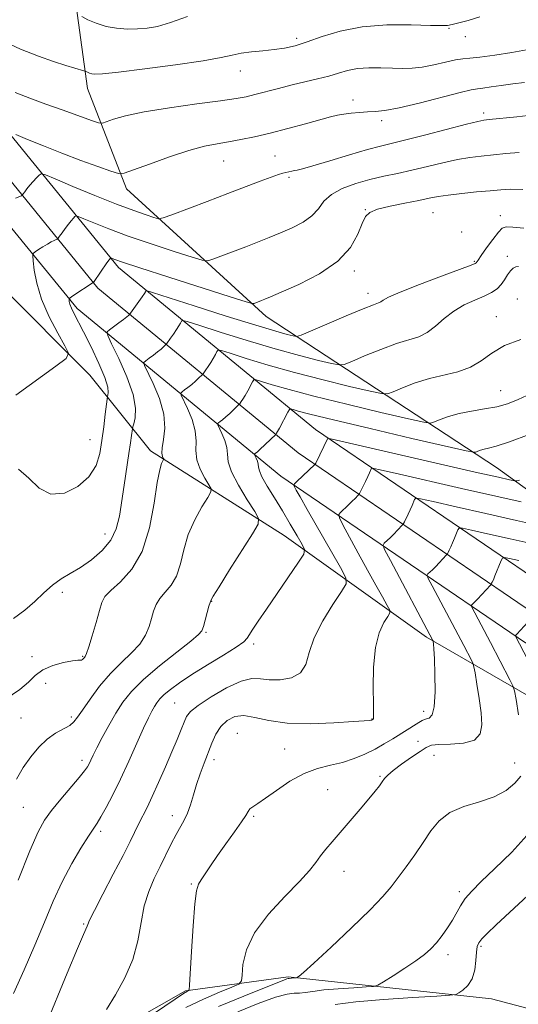
# Model space of a CAD drawing. Extents: x 2099800 to 2102700, y 314800 to 317700.
# Drawn here: x 2100774 to 2100903, y 316192 to 316446 of the extents above; entities that cross this region are included whole.
import ezdxf

# ---------------------------------------------------------------- set-up
doc = ezdxf.new("R2010")
doc.units = 0
doc.header["$MEASUREMENT"] = 0
for name, color, linetype, lineweight in [('DTM HARD BREAKLINE', 7, 'Continuous', 0), ('DTM SPOT ELEVATION', 2, 'Continuous', 13), ('INDEX CONTOUR', 41, 'Continuous', 13), ('INTERMEDIATE CONTOUR', 44, 'Continuous', 0)]:
    doc.layers.add(name, color=color, linetype=linetype, lineweight=lineweight)

msp = doc.modelspace()

# ---------------------------------------------------------------- linework, layer by layer
at = {"layer": 'DTM HARD BREAKLINE'}
for points in [[(2100224.89, 316659.04, 1124.43), (2100308.09, 316656.27, 1129.13), (2100358.95, 316653.17, 1132.16), (2100405.3, 316652.06, 1133.08), (2100458.12, 316651.74, 1128.02), (2100515.43, 316646.42, 1121.91), (2100560.68, 316643.81, 1121.03), (2100620.16, 316640.41, 1120.84), (2100699.07, 316639.4, 1121.67), (2100748.42, 316636.75, 1121.44), (2100776.02, 316636.9, 1120.56), (2100782.42, 316607.94, 1116.78), (2100785.86, 316543.22, 1107.1), (2100783.34, 316485.67, 1099.19), (2100791.18, 316428.45, 1091.39), (2100801.27, 316402.47, 1087.44), (2100837.38, 316369.55, 1081.41), (2100896.93, 316330.57, 1070.99), (2100952.59, 316290.34, 1059.75), (2101001.72, 316265.48, 1051.58), (2101049.42, 316248.39, 1042.89), (2101091.61, 316241.07, 1037.27), (2101116.14, 316236.73, 1035.99)], [(2100000, 316656.961, 1120.612), (2100006.69, 316656.65, 1120.53), (2100083.78, 316652.86, 1120.36), (2100172.09, 316650.26, 1121.38), (2100256.27, 316647.9, 1124.22), (2100313.93, 316647.75, 1128.01), (2100372.73, 316644.78, 1131.42), (2100419.57, 316642.37, 1128.9), (2100489.82, 316637.55, 1121.72), (2100546.26, 316631.28, 1118.6), (2100590.88, 316617.41, 1114.82), (2100632.7, 316590.94, 1109.61), (2100675.79, 316553.4, 1103.9), (2100714.47, 316510.6, 1099.5), (2100738.49, 316473.01, 1094.52), (2100767.93, 316420.48, 1088.54), (2100799.21, 316382.21, 1081.55), (2100850.13, 316340.33, 1070.57), (2100912.37, 316298, 1059.54), (2100973.25, 316262.94, 1048.78), (2101035.26, 316241.29, 1038.86), (2101096.96, 316225.32, 1031.81), (2101139.23, 316218.84, 1028.71)], [(2100000, 316649.454, 1120.808), (2100006.33, 316649.16, 1120.73), (2100083.49, 316645.37, 1120.56), (2100171.87, 316642.76, 1121.58), (2100256.16, 316640.4, 1124.42), (2100313.73, 316640.25, 1128.21), (2100372.35, 316637.29, 1131.62), (2100419.12, 316634.88, 1129.1), (2100489.15, 316630.08, 1121.92), (2100544.72, 316623.91, 1118.8), (2100587.71, 316610.54, 1115.02), (2100628.21, 316584.91, 1109.81), (2100670.53, 316548.04, 1104.1), (2100708.49, 316506.04, 1099.7), (2100732.05, 316469.15, 1094.72), (2100761.71, 316416.24, 1088.74), (2100793.87, 316376.89, 1081.75), (2100845.63, 316334.32, 1070.77), (2100908.38, 316291.64, 1059.74), (2100970.12, 316256.09, 1048.98), (2101033.08, 316234.11, 1039.06), (2101095.45, 316217.96, 1032.01), (2101139.16, 316211.26, 1028.91)], [(2100000, 316641.948, 1120.603), (2100005.97, 316641.67, 1120.53), (2100083.2, 316637.88, 1120.36), (2100171.65, 316635.26, 1121.38), (2100256.05, 316632.9, 1124.22), (2100313.53, 316632.75, 1128.01), (2100371.97, 316629.8, 1131.42), (2100418.67, 316627.39, 1128.9), (2100488.48, 316622.61, 1121.72), (2100543.18, 316616.54, 1118.6), (2100584.54, 316603.67, 1114.82), (2100623.72, 316578.88, 1109.61), (2100665.27, 316542.68, 1103.9), (2100702.51, 316501.48, 1099.5), (2100725.61, 316465.29, 1094.52), (2100755.49, 316412, 1088.54), (2100788.53, 316371.57, 1081.55), (2100841.13, 316328.31, 1070.57), (2100904.39, 316285.28, 1059.54), (2100966.99, 316249.24, 1048.78), (2101030.9, 316226.93, 1038.86), (2101093.94, 316210.6, 1031.81), (2101139.09, 316203.68, 1028.71)], [(2100681.26, 316516.39, 1101.71), (2100710.63, 316478.14, 1098.99), (2100726.9, 316444.34, 1094.87), (2100747.88, 316408.12, 1090.49), (2100768.71, 316377.51, 1086.2), (2100791.76, 316354.42, 1083.4), (2100807.52, 316334.85, 1078.55), (2100842.02, 316312.94, 1073.03), (2100878.84, 316286.7, 1066.32), (2100924.93, 316260.14, 1057.5), (2100982.86, 316230.88, 1049.12), (2101028.39, 316212.74, 1042.22), (2101060.24, 316206.82, 1038.74), (2101095.56, 316202.15, 1032.29)], [(2101102.8, 316191.4, 1030.98), (2101073.74, 316174.88, 1033.73), (2101040.94, 316151.06, 1036.41), (2101024.36, 316154.03, 1038.67), (2100992.36, 316166.42, 1042.71), (2100942.26, 316180.94, 1049.74), (2100895.6, 316193.27, 1057.09), (2100843.04, 316198.97, 1062.22), (2100816.48, 316195.36, 1066.15), (2100796.1, 316183.71, 1067.5), (2100771.27, 316180.51, 1070.98), (2100735.67, 316178.71, 1073.63), (2100699.21, 316177.35, 1076.53), (2100692.92, 316194.88, 1080.21), (2100685.94, 316207.89, 1082.11), (2100670.07, 316216.89, 1083.03), (2100657.78, 316216.36, 1082.73), (2100644.58, 316211.75, 1082.2), (2100631.11, 316201.75, 1083.05), (2100633.12, 316187.5, 1082.32), (2100644.01, 316177.26, 1081.17), (2100657.99, 316173.02, 1079.35)]]:
    msp.add_polyline3d(points, dxfattribs=at)
at = {"layer": 'DTM SPOT ELEVATION'}
for p in [(2100884.59, 316443.95, 1091.9), (2100845.29, 316441.36, 1092.4), (2100888.81, 316441.83, 1091.5), (2100830.67, 316432.96, 1091.3), (2100859.8, 316425.47, 1088.5), (2100893.57, 316422.07, 1086.4), (2100867.25, 316420.13, 1087.6), (2100826.4, 316409.73, 1087.15), (2100839.69, 316411, 1086.9), (2100843.24, 316405.48, 1085.75), (2100863.01, 316397.13, 1082.05), (2100880.47, 316396.31, 1081.05), (2100897.89, 316395.55, 1080.54), (2100887.9, 316391.36, 1080.15), (2100899.71, 316385.07, 1078.45), (2100860.11, 316381.31, 1081.65), (2100891.14, 316383.76, 1080.15), (2100863.68, 316375.53, 1080.55), (2100902.27, 316374.02, 1076.85), (2100896.83, 316369.46, 1076.65), (2100897.95, 316350.38, 1074.85), (2100791.88, 316337.68, 1082.85), (2100795.71, 316313.38, 1080.75), (2100784.71, 316298.31, 1079.55), (2100823.26, 316295.97, 1073.95), (2100821.81, 316287.99, 1073.85), (2100834.15, 316284.97, 1071.65), (2100776.88, 316281.65, 1078.95), (2100789.91, 316281.78, 1078.15), (2100780.42, 316274.79, 1076.65), (2100813.71, 316269.7, 1070.95), (2100878.05, 316267.56, 1066.55), (2100773.99, 316265.87, 1077.15), (2100787.02, 316266.06, 1076.35), (2100864.73, 316265.55, 1068.05), (2100829.92, 316261.9, 1066.75), (2100876.62, 316259.8, 1064.85), (2100842.17, 316257.86, 1067.05), (2100789.76, 316254.93, 1074.45), (2100823.89, 316255.08, 1067.55), (2100880.71, 316256.21, 1063.05), (2100901.6, 316254.22, 1062.65), (2100866.82, 316250.78, 1064.15), (2100853.25, 316247.36, 1064.85), (2100774.6, 316242.74, 1075.05), (2100813.16, 316240.6, 1068.55), (2100834.18, 316240.44, 1065.75), (2100794.61, 316236.59, 1071.65), (2100857.48, 316226.22, 1063.35), (2100818.01, 316222.99, 1066.15), (2100887.3, 316220.93, 1060.35), (2100790.22, 316212.66, 1070.15), (2100892.85, 316206.87, 1057.75), (2100884.35, 316204.74, 1059.55)]:
    msp.add_point(p, dxfattribs=at)
at = {"layer": 'INDEX CONTOUR'}
for points in [[(2100772.514, 316427.365, 1090), (2100776.28, 316425.908, 1090), (2100780.442, 316424.385, 1090), (2100784.89, 316422.791, 1090), (2100792.249, 316420.184, 1090), (2100794.045, 316419.586, 1090), (2100795.034, 316419.489, 1090), (2100796.063, 316419.809, 1090), (2100797.906, 316420.46, 1090), (2100801.029, 316421.348, 1090), (2100805.828, 316422.374, 1090), (2100812.374, 316423.438, 1090), (2100819.462, 316424.435, 1090), (2100825.565, 316425.253, 1090), (2100829.593, 316425.832, 1090), (2100832.2, 316426.303, 1090), (2100834.478, 316426.842, 1090), (2100840.576, 316428.448, 1090), (2100844.055, 316429.331, 1090), (2100850.671, 316430.894, 1090), (2100853.539, 316431.64, 1090), (2100856.027, 316432.399, 1090), (2100858.384, 316433.077, 1090), (2100860.934, 316433.556, 1090), (2100863.888, 316433.757, 1090), (2100867.024, 316433.753, 1090), (2100870.006, 316433.658, 1090), (2100872.612, 316433.587, 1090), (2100875.063, 316433.648, 1090), (2100877.69, 316433.952, 1090), (2100880.691, 316434.549, 1090), (2100883.725, 316435.257, 1090), (2100886.318, 316435.835, 1090), (2100888.213, 316436.121, 1090), (2100890.03, 316436.272, 1090), (2100892.607, 316436.524, 1090), (2100896.461, 316437.044, 1090), (2100900.828, 316437.718, 1090), (2100904.62, 316438.364, 1090)], [(2100772.105, 316291.544, 1080), (2100775.041, 316293.662, 1080), (2100777.573, 316295.907, 1080), (2100779.895, 316298.156, 1080), (2100782.122, 316300.151, 1080), (2100784.369, 316301.732, 1080), (2100786.745, 316303.138, 1080), (2100789.364, 316304.704, 1080), (2100792.241, 316306.692, 1080), (2100795.023, 316309.074, 1080), (2100797.261, 316311.75, 1080), (2100798.646, 316314.662, 1080), (2100799.427, 316317.92, 1080), (2100800.636, 316325.961, 1080), (2100801.921, 316334.103, 1080), (2100802.334, 316336.902, 1080), (2100802.581, 316338.764, 1080), (2100802.793, 316340.501, 1080), (2100802.905, 316341.006, 1080), (2100803.147, 316341.834, 1080), (2100803.52, 316343.372, 1080), (2100803.638, 316345.827, 1080), (2100803.023, 316349.361, 1080), (2100801.396, 316353.929, 1080), (2100799.289, 316358.658, 1080), (2100797.437, 316362.469, 1080), (2100796.427, 316364.6, 1080), (2100796.273, 316365.541, 1080), (2100796.841, 316366.1, 1080), (2100799.309, 316367.887, 1080), (2100800.524, 316368.785, 1080), (2100801.326, 316369.406, 1080), (2100801.766, 316369.773, 1080), (2100802.101, 316370.097, 1080), (2100802.3, 316370.358, 1080), (2100804.492, 316373.407, 1080), (2100805.343, 316374.617, 1080), (2100805.892, 316375.433, 1080), (2100806.182, 316375.899, 1080), (2100806.313, 316376.136, 1080), (2100806.574, 316376.185, 1080), (2100808.007, 316375.771, 1080), (2100818.728, 316372.317, 1080), (2100827.064, 316369.649, 1080), (2100834.665, 316367.262, 1080), (2100839.836, 316365.715, 1080), (2100842.827, 316364.895, 1080), (2100844.371, 316364.521, 1080), (2100845.246, 316364.402, 1080), (2100846.394, 316364.713, 1080), (2100848.797, 316365.72, 1080), (2100853.036, 316367.54, 1080), (2100858.073, 316369.687, 1080), (2100862.466, 316371.525, 1080), (2100865.131, 316372.585, 1080), (2100866.405, 316373.067, 1080), (2100866.982, 316373.338, 1080), (2100867.575, 316373.739, 1080), (2100868.968, 316374.5, 1080), (2100871.965, 316375.824, 1080), (2100876.96, 316377.788, 1080), (2100882.717, 316379.955, 1080), (2100890.347, 316382.796, 1080), (2100891.417, 316383.228, 1080), (2100891.644, 316383.382, 1080), (2100892.12, 316384.107, 1080), (2100892.932, 316385.277, 1080), (2100894.322, 316387.224, 1080), (2100895.959, 316389.46, 1080), (2100897.399, 316391.338, 1080), (2100898.383, 316392.372, 1080), (2100899.398, 316392.701, 1080), (2100901.115, 316392.624, 1080), (2100903.975, 316392.388, 1080)], [(2100780.311, 316186.346, 1070), (2100785.957, 316199.921, 1070), (2100788.613, 316206.251, 1070), (2100790.192, 316209.938, 1070), (2100791.106, 316212.019, 1070), (2100791.258, 316212.473, 1070), (2100791.748, 316213.612, 1070), (2100792.981, 316216.118, 1070), (2100795.181, 316220.363, 1070), (2100797.867, 316225.482, 1070), (2100800.378, 316230.302, 1070), (2100802.21, 316233.922, 1070), (2100804.495, 316238.588, 1070), (2100806.59, 316242.745, 1070), (2100807.935, 316245.565, 1070), (2100809.574, 316249.195, 1070), (2100811.335, 316253.221, 1070), (2100812.989, 316257.077, 1070), (2100814.35, 316260.3, 1070), (2100815.404, 316262.844, 1070), (2100816.181, 316264.763, 1070), (2100816.808, 316266.179, 1070), (2100817.806, 316267.474, 1070), (2100819.798, 316269.093, 1070), (2100823.142, 316271.298, 1070), (2100827.153, 316273.602, 1070), (2100830.884, 316275.331, 1070), (2100833.656, 316276.013, 1070), (2100835.863, 316275.966, 1070), (2100838.166, 316275.709, 1070), (2100841.008, 316275.711, 1070), (2100843.936, 316276.237, 1070), (2100846.279, 316277.505, 1070), (2100847.613, 316279.678, 1070), (2100848.511, 316282.717, 1070), (2100849.792, 316286.53, 1070), (2100852.008, 316290.908, 1070), (2100854.633, 316295.164, 1070), (2100856.87, 316298.493, 1070), (2100858.043, 316300.455, 1070), (2100857.966, 316302.063, 1070), (2100856.57, 316304.697, 1070), (2100847.966, 316319.682, 1070), (2100846.129, 316322.925, 1070), (2100845.149, 316324.689, 1070), (2100844.697, 316325.527, 1070), (2100844.52, 316325.951, 1070), (2100844.67, 316326.306, 1070), (2100845.276, 316326.898, 1070), (2100849.952, 316331.277, 1070), (2100850.013, 316331.361, 1070), (2100850.166, 316331.656, 1070), (2100853.321, 316338.08, 1070), (2100853.616, 316338.06, 1070), (2100855.564, 316337.627, 1070), (2100891.373, 316329.364, 1070), (2100897.39, 316327.993, 1070), (2100900.212, 316327.365, 1070), (2100901.669, 316327.065, 1070), (2100901.914, 316327.051, 1070), (2100902.182, 316327.092, 1070), (2100902.791, 316327.245, 1070)], [(2100910.331, 316270.62, 1060), (2100901.798, 316286.992, 1060), (2100901.769, 316287.075, 1060), (2100901.79, 316287.11, 1060), (2100902.139, 316287.473, 1060), (2100906.914, 316292.673, 1060)], [(2100830.053, 316189.973, 1060), (2100835.317, 316192.071, 1060), (2100839.818, 316193.701, 1060), (2100842.794, 316194.5, 1060), (2100844.625, 316194.717, 1060), (2100845.972, 316194.751, 1060), (2100847.444, 316194.923, 1060), (2100849.424, 316195.228, 1060), (2100852.243, 316195.58, 1060), (2100856.014, 316195.904, 1060), (2100859.997, 316196.17, 1060), (2100863.236, 316196.359, 1060), (2100865.102, 316196.505, 1060), (2100866.264, 316196.857, 1060), (2100867.719, 316197.714, 1060), (2100870.177, 316199.26, 1060), (2100873.206, 316201.206, 1060), (2100876.084, 316203.143, 1060), (2100878.268, 316204.773, 1060), (2100879.912, 316206.239, 1060), (2100881.345, 316207.792, 1060), (2100882.817, 316209.613, 1060), (2100884.264, 316211.61, 1060), (2100885.542, 316213.618, 1060), (2100887.571, 316217.337, 1060), (2100888.79, 316219.166, 1060), (2100890.501, 316221.131, 1060), (2100892.952, 316223.564, 1060), (2100896.387, 316226.846, 1060), (2100900.845, 316231.215, 1060), (2100905.527, 316236.337, 1060)]]:
    msp.add_polyline3d(points, dxfattribs=at)
at = {"layer": 'INTERMEDIATE CONTOUR'}
for points in [[(2100768.713, 316440.994, 1092), (2100773.921, 316438.606, 1092), (2100778.538, 316436.753, 1092), (2100782.452, 316435.358, 1092), (2100785.569, 316434.347, 1092), (2100787.886, 316433.658, 1092), (2100790.237, 316433.011, 1092), (2100790.607, 316432.893, 1092), (2100791.209, 316432.596, 1092), (2100791.711, 316432.378, 1092), (2100792.305, 316432.189, 1092), (2100793.128, 316432.099, 1092), (2100795.061, 316432.218, 1092), (2100799.167, 316432.663, 1092), (2100805.988, 316433.493, 1092), (2100813.977, 316434.54, 1092), (2100821.064, 316435.579, 1092), (2100825.723, 316436.427, 1092), (2100828.604, 316437.071, 1092), (2100830.905, 316437.543, 1092), (2100833.567, 316437.881, 1092), (2100836.52, 316438.157, 1092), (2100839.443, 316438.451, 1092), (2100842.128, 316438.85, 1092), (2100844.839, 316439.473, 1092), (2100847.955, 316440.446, 1092), (2100851.804, 316441.809, 1092), (2100856.511, 316443.244, 1092), (2100862.146, 316444.35, 1092), (2100868.58, 316444.835, 1092), (2100874.864, 316444.868, 1092), (2100879.85, 316444.729, 1092), (2100882.754, 316444.659, 1092), (2100884.268, 316444.723, 1092), (2100885.452, 316444.944, 1092), (2100887.181, 316445.352, 1092), (2100889.585, 316445.997, 1092), (2100892.608, 316446.934, 1092)], [(2100789.748, 316446.974, 1094), (2100791.303, 316446.189, 1094), (2100793.451, 316445.257, 1094), (2100795.992, 316444.446, 1094), (2100798.73, 316443.964, 1094), (2100801.499, 316443.78, 1094), (2100804.136, 316443.801, 1094), (2100806.593, 316443.983, 1094), (2100809.261, 316444.471, 1094), (2100812.643, 316445.46, 1094), (2100817.026, 316447.031, 1094)], [(2100772.672, 316416.543, 1088), (2100775.695, 316415.274, 1088), (2100779.812, 316413.584, 1088), (2100784.562, 316411.705, 1088), (2100789.46, 316409.864, 1088), (2100793.901, 316408.255, 1088), (2100797.249, 316407.067, 1088), (2100799.192, 316406.469, 1088), (2100800.707, 316406.549, 1088), (2100803.089, 316407.375, 1088), (2100807.231, 316408.919, 1088), (2100812.389, 316410.773, 1088), (2100817.412, 316412.429, 1088), (2100821.427, 316413.512, 1088), (2100824.668, 316414.163, 1088), (2100827.645, 316414.654, 1088), (2100830.808, 316415.22, 1088), (2100834.354, 316415.95, 1088), (2100838.422, 316416.899, 1088), (2100843.009, 316418.075, 1088), (2100847.56, 316419.301, 1088), (2100853.998, 316421.066, 1088), (2100855.81, 316421.507, 1088), (2100857.435, 316421.799, 1088), (2100859.35, 316422.042, 1088), (2100861.47, 316422.239, 1088), (2100863.568, 316422.366, 1088), (2100865.576, 316422.449, 1088), (2100868.056, 316422.702, 1088), (2100871.725, 316423.387, 1088), (2100876.946, 316424.645, 1088), (2100887.462, 316427.393, 1088), (2100890.344, 316428.081, 1088), (2100891.964, 316428.364, 1088), (2100893.392, 316428.533, 1088), (2100895.471, 316428.817, 1088), (2100898.132, 316429.197, 1088), (2100901.082, 316429.591, 1088), (2100904.084, 316429.939, 1088)], [(2100772.619, 316400.072, 1086), (2100774.106, 316400.734, 1086), (2100774.372, 316400.925, 1086), (2100774.597, 316401.225, 1086), (2100774.971, 316401.761, 1086), (2100775.529, 316402.51, 1086), (2100776.269, 316403.413, 1086), (2100777.158, 316404.394, 1086), (2100778.045, 316405.315, 1086), (2100778.747, 316406.023, 1086), (2100779.266, 316406.355, 1086), (2100780.336, 316406.106, 1086), (2100782.875, 316405.064, 1086), (2100787.437, 316403.145, 1086), (2100793.133, 316400.783, 1086), (2100798.709, 316398.542, 1086), (2100803.143, 316396.869, 1086), (2100806.324, 316395.76, 1086), (2100808.372, 316395.093, 1086), (2100809.558, 316394.796, 1086), (2100810.761, 316394.976, 1086), (2100813.011, 316395.787, 1086), (2100822.13, 316399.242, 1086), (2100827.421, 316401.261, 1086), (2100835.847, 316404.5, 1086), (2100838.667, 316405.553, 1086), (2100840.514, 316406.184, 1086), (2100841.667, 316406.516, 1086), (2100843.96, 316407.07, 1086), (2100844.656, 316407.221, 1086), (2100845.408, 316407.365, 1086), (2100846.781, 316407.693, 1086), (2100849.452, 316408.439, 1086), (2100853.785, 316409.731, 1086), (2100858.878, 316411.264, 1086), (2100863.512, 316412.628, 1086), (2100866.875, 316413.543, 1086), (2100873.423, 316415.148, 1086), (2100878.593, 316416.468, 1086), (2100889.118, 316419.191, 1086), (2100892.03, 316419.905, 1086), (2100893.658, 316420.224, 1086), (2100895.033, 316420.387, 1086), (2100902.18, 316421.125, 1086), (2100905.062, 316421.406, 1086)], [(2100772.681, 316349.229, 1084), (2100783.055, 316356.672, 1084), (2100785.651, 316358.664, 1084), (2100786.25, 316360.025, 1084), (2100785.365, 316361.923, 1084), (2100783.525, 316365.209, 1084), (2100781.32, 316369.472, 1084), (2100779.353, 316373.985, 1084), (2100778.09, 316378.1, 1084), (2100777.432, 316381.489, 1084), (2100777.139, 316383.901, 1084), (2100777.032, 316385.213, 1084), (2100777.164, 316385.81, 1084), (2100777.65, 316386.205, 1084), (2100778.547, 316386.795, 1084), (2100779.686, 316387.527, 1084), (2100780.846, 316388.232, 1084), (2100781.835, 316388.775, 1084), (2100782.601, 316389.151, 1084), (2100783.124, 316389.384, 1084), (2100783.419, 316389.532, 1084), (2100783.647, 316389.76, 1084), (2100784.004, 316390.265, 1084), (2100784.626, 316391.168, 1084), (2100785.424, 316392.295, 1084), (2100786.249, 316393.401, 1084), (2100786.971, 316394.28, 1084), (2100787.545, 316394.913, 1084), (2100787.944, 316395.321, 1084), (2100788.23, 316395.503, 1084), (2100788.819, 316395.366, 1084), (2100790.216, 316394.793, 1084), (2100792.832, 316393.703, 1084), (2100796.693, 316392.172, 1084), (2100801.731, 316390.31, 1084), (2100807.693, 316388.268, 1084), (2100813.587, 316386.337, 1084), (2100818.236, 316384.848, 1084), (2100820.859, 316384.057, 1084), (2100822.257, 316383.93, 1084), (2100823.629, 316384.355, 1084), (2100832.075, 316387.567, 1084), (2100835.146, 316388.756, 1084), (2100838.102, 316389.926, 1084), (2100841.062, 316391.135, 1084), (2100844.074, 316392.439, 1084), (2100846.894, 316393.887, 1084), (2100849.205, 316395.529, 1084), (2100850.851, 316397.378, 1084), (2100852.31, 316399.289, 1084), (2100854.217, 316401.083, 1084), (2100857.031, 316402.613, 1084), (2100860.497, 316403.876, 1084), (2100864.184, 316404.902, 1084), (2100867.765, 316405.739, 1084), (2100871.322, 316406.499, 1084), (2100875.043, 316407.313, 1084), (2100879.03, 316408.261, 1084), (2100883.047, 316409.228, 1084), (2100886.771, 316410.051, 1084), (2100889.992, 316410.611, 1084), (2100892.938, 316410.985, 1084), (2100899.28, 316411.623, 1084), (2100902.774, 316411.917, 1084)], [(2100773.335, 316330.121, 1082), (2100776.049, 316327.777, 1082), (2100778.749, 316325.231, 1082), (2100781.756, 316323.643, 1082), (2100785.232, 316323.877, 1082), (2100788.714, 316325.595, 1082), (2100791.585, 316328.16, 1082), (2100793.396, 316331.045, 1082), (2100794.379, 316334.157, 1082), (2100794.938, 316337.516, 1082), (2100795.399, 316341.049, 1082), (2100795.796, 316344.327, 1082), (2100796.248, 316348.213, 1082), (2100796.342, 316348.837, 1082), (2100796.449, 316349.238, 1082), (2100796.576, 316349.923, 1082), (2100796.445, 316351.298, 1082), (2100795.702, 316353.742, 1082), (2100794.14, 316357.422, 1082), (2100792.126, 316361.656, 1082), (2100790.17, 316365.552, 1082), (2100787.668, 316370.36, 1082), (2100787.028, 316371.692, 1082), (2100786.667, 316372.674, 1082), (2100786.498, 316373.38, 1082), (2100786.438, 316373.835, 1082), (2100786.451, 316374.097, 1082), (2100786.703, 316374.358, 1082), (2100787.412, 316374.841, 1082), (2100792.676, 316378.278, 1082), (2100792.732, 316378.329, 1082), (2100792.923, 316378.595, 1082), (2100796.228, 316383.388, 1082), (2100796.784, 316384.167, 1082), (2100797.141, 316384.618, 1082), (2100797.193, 316384.652, 1082), (2100797.301, 316384.626, 1082), (2100797.558, 316384.521, 1082), (2100798.227, 316384.261, 1082), (2100800.253, 316383.56, 1082), (2100804.752, 316382.079, 1082), (2100812.243, 316379.666, 1082), (2100828.1, 316374.602, 1082), (2100832.159, 316373.319, 1082), (2100833.753, 316372.884, 1082), (2100834.248, 316372.923, 1082), (2100836.172, 316373.654, 1082), (2100836.984, 316373.974, 1082), (2100838.449, 316374.586, 1082), (2100841.271, 316375.799, 1082), (2100845.823, 316377.836, 1082), (2100851.138, 316380.584, 1082), (2100855.917, 316383.847, 1082), (2100859.163, 316387.379, 1082), (2100861.084, 316390.758, 1082), (2100862.19, 316393.512, 1082), (2100863.007, 316395.317, 1082), (2100864.118, 316396.419, 1082), (2100866.122, 316397.212, 1082), (2100869.372, 316398.008, 1082), (2100873.231, 316398.801, 1082), (2100876.815, 316399.505, 1082), (2100879.513, 316400.062, 1082), (2100881.8, 316400.509, 1082), (2100884.425, 316400.91, 1082), (2100887.894, 316401.311, 1082), (2100891.745, 316401.696, 1082), (2100895.274, 316402.03, 1082), (2100898.029, 316402.276, 1082), (2100900.563, 316402.39, 1082), (2100903.682, 316402.323, 1082)], [(2100767.683, 316269.128, 1078), (2100773.753, 316273.196, 1078), (2100775.923, 316275.096, 1078), (2100777.664, 316276.821, 1078), (2100779.614, 316278.278, 1078), (2100782.197, 316279.394, 1078), (2100784.979, 316280.164, 1078), (2100787.309, 316280.602, 1078), (2100788.708, 316280.746, 1078), (2100789.373, 316280.738, 1078), (2100789.674, 316280.748, 1078), (2100789.915, 316280.902, 1078), (2100790.155, 316281.157, 1078), (2100790.386, 316281.43, 1078), (2100790.625, 316281.736, 1078), (2100790.972, 316282.481, 1078), (2100791.549, 316284.17, 1078), (2100792.418, 316287.073, 1078), (2100793.402, 316290.521, 1078), (2100794.266, 316293.612, 1078), (2100794.902, 316295.703, 1078), (2100795.704, 316297.195, 1078), (2100797.195, 316298.749, 1078), (2100799.687, 316300.97, 1078), (2100802.654, 316304.237, 1078), (2100805.365, 316308.87, 1078), (2100807.255, 316314.911, 1078), (2100808.448, 316321.284, 1078), (2100809.236, 316326.635, 1078), (2100809.862, 316329.951, 1078), (2100810.356, 316331.591, 1078), (2100810.698, 316332.256, 1078), (2100810.874, 316332.556, 1078), (2100810.893, 316332.737, 1078), (2100810.771, 316332.956, 1078), (2100810.552, 316333.375, 1078), (2100810.392, 316334.193, 1078), (2100810.474, 316335.616, 1078), (2100810.866, 316337.802, 1078), (2100811.183, 316340.718, 1078), (2100810.922, 316344.284, 1078), (2100809.769, 316348.314, 1078), (2100808.157, 316352.199, 1078), (2100805.908, 316356.903, 1078), (2100805.786, 316357.645, 1078), (2100806.234, 316358.085, 1078), (2100807.124, 316358.728, 1078), (2100808.236, 316359.548, 1078), (2100809.329, 316360.386, 1078), (2100810.203, 316361.108, 1078), (2100810.834, 316361.671, 1078), (2100811.476, 316362.29, 1078), (2100811.682, 316362.542, 1078), (2100812.665, 316363.904, 1078), (2100813.444, 316365.01, 1078), (2100814.201, 316366.13, 1078), (2100814.794, 316367.077, 1078), (2100815.212, 316367.804, 1078), (2100815.477, 316368.298, 1078), (2100815.774, 316368.508, 1078), (2100816.936, 316368.245, 1078), (2100819.959, 316367.284, 1078), (2100825.453, 316365.518, 1078), (2100832.471, 316363.312, 1078), (2100839.684, 316361.149, 1078), (2100845.949, 316359.426, 1078), (2100850.881, 316358.187, 1078), (2100854.289, 316357.388, 1078), (2100856.201, 316357.011, 1078), (2100857.547, 316357.149, 1078), (2100859.482, 316357.918, 1078), (2100862.812, 316359.338, 1078), (2100866.964, 316361.035, 1078), (2100871.013, 316362.537, 1078), (2100876.794, 316364.318, 1078), (2100878.992, 316365.369, 1078), (2100881.138, 316367.005, 1078), (2100883.385, 316368.983, 1078), (2100885.844, 316370.917, 1078), (2100888.559, 316372.502, 1078), (2100891.287, 316373.765, 1078), (2100893.715, 316374.813, 1078), (2100895.604, 316375.753, 1078), (2100897.02, 316376.7, 1078), (2100898.105, 316377.766, 1078), (2100898.987, 316379.01, 1078), (2100899.751, 316380.266, 1078), (2100900.468, 316381.311, 1078), (2100901.192, 316381.978, 1078), (2100901.908, 316382.327, 1078), (2100902.581, 316382.475, 1078)], [(2100772.81, 316250.072, 1076), (2100774.596, 316253.007, 1076), (2100776.535, 316255.782, 1076), (2100778.611, 316258.277, 1076), (2100780.779, 316260.342, 1076), (2100782.966, 316261.883, 1076), (2100786.593, 316263.924, 1076), (2100787.7, 316264.806, 1076), (2100788.655, 316266.004, 1076), (2100789.924, 316267.894, 1076), (2100791.857, 316270.697, 1076), (2100794.333, 316274.018, 1076), (2100797.113, 316277.312, 1076), (2100799.951, 316280.157, 1076), (2100802.576, 316282.63, 1076), (2100804.712, 316284.933, 1076), (2100806.168, 316287.219, 1076), (2100807.091, 316289.45, 1076), (2100807.712, 316291.54, 1076), (2100808.257, 316293.426, 1076), (2100808.921, 316295.139, 1076), (2100809.894, 316296.735, 1076), (2100811.277, 316298.311, 1076), (2100812.824, 316300.131, 1076), (2100814.202, 316302.5, 1076), (2100815.198, 316305.62, 1076), (2100816.08, 316309.286, 1076), (2100817.232, 316313.189, 1076), (2100818.897, 316317.005, 1076), (2100820.734, 316320.349, 1076), (2100822.255, 316322.823, 1076), (2100823.069, 316324.214, 1076), (2100823.156, 316325.055, 1076), (2100822.591, 316326.067, 1076), (2100821.513, 316327.794, 1076), (2100820.315, 316330.062, 1076), (2100819.455, 316332.522, 1076), (2100819.229, 316334.913, 1076), (2100819.271, 316337.336, 1076), (2100819.053, 316339.984, 1076), (2100818.211, 316342.929, 1076), (2100817.032, 316345.768, 1076), (2100815.389, 316349.206, 1076), (2100815.3, 316349.748, 1076), (2100815.627, 316350.07, 1076), (2100816.287, 316350.549, 1076), (2100817.163, 316351.209, 1076), (2100818.133, 316351.987, 1076), (2100819.079, 316352.81, 1076), (2100819.903, 316353.57, 1076), (2100820.851, 316354.482, 1076), (2100821.064, 316354.726, 1076), (2100821.79, 316355.732, 1076), (2100822.397, 316356.613, 1076), (2100823.06, 316357.642, 1076), (2100823.696, 316358.721, 1076), (2100824.243, 316359.71, 1076), (2100824.642, 316360.46, 1076), (2100824.973, 316360.831, 1076), (2100825.865, 316360.72, 1076), (2100828.081, 316360.029, 1076), (2100832.177, 316358.719, 1076), (2100837.879, 316356.975, 1076), (2100844.703, 316355.037, 1076), (2100852.061, 316353.138, 1076), (2100858.936, 316351.479, 1076), (2100864.206, 316350.254, 1076), (2100867.155, 316349.621, 1076), (2100868.7, 316349.585, 1076), (2100870.166, 316350.115, 1076), (2100872.589, 316351.135, 1076), (2100875.855, 316352.382, 1076), (2100879.559, 316353.549, 1076), (2100886.931, 316355.278, 1076), (2100890.147, 316356.42, 1076), (2100892.902, 316358.091, 1076), (2100895.645, 316360.065, 1076), (2100898.955, 316362.001, 1076), (2100903.151, 316363.614, 1076)], [(2100773.271, 316223.954, 1074), (2100776.292, 316231.501, 1074), (2100778.444, 316236.43, 1074), (2100780.116, 316239.473, 1074), (2100781.934, 316241.94, 1074), (2100784.321, 316244.823, 1074), (2100789.08, 316250.435, 1074), (2100790.444, 316252.149, 1074), (2100791.17, 316253.218, 1074), (2100791.593, 316254.027, 1074), (2100792.018, 316254.939, 1074), (2100792.632, 316256.225, 1074), (2100793.589, 316258.133, 1074), (2100794.989, 316260.798, 1074), (2100796.691, 316263.907, 1074), (2100798.501, 316267.037, 1074), (2100800.334, 316269.891, 1074), (2100802.555, 316272.689, 1074), (2100805.641, 316275.781, 1074), (2100809.81, 316279.345, 1074), (2100814.246, 316282.875, 1074), (2100817.875, 316285.695, 1074), (2100819.919, 316287.365, 1074), (2100820.78, 316288.379, 1074), (2100821.158, 316289.468, 1074), (2100822.592, 316294.721, 1074), (2100822.867, 316295.651, 1074), (2100823.039, 316296.129, 1074), (2100823.142, 316296.33, 1074), (2100823.712, 316297.288, 1074), (2100825.228, 316299.743, 1074), (2100827.933, 316304.059, 1074), (2100833.813, 316313.391, 1074), (2100835.265, 316315.871, 1074), (2100835.42, 316317.372, 1074), (2100834.412, 316319.179, 1074), (2100832.473, 316322.212, 1074), (2100830.237, 316325.931, 1074), (2100828.437, 316329.427, 1074), (2100827.591, 316332.024, 1074), (2100827.359, 316333.955, 1074), (2100827.185, 316335.684, 1074), (2100826.652, 316337.545, 1074), (2100825.908, 316339.338, 1074), (2100824.87, 316341.51, 1074), (2100824.814, 316341.852, 1074), (2100825.021, 316342.056, 1074), (2100825.449, 316342.37, 1074), (2100826.089, 316342.87, 1074), (2100826.938, 316343.587, 1074), (2100827.956, 316344.512, 1074), (2100830.226, 316346.675, 1074), (2100830.445, 316346.911, 1074), (2100830.623, 316347.147, 1074), (2100830.915, 316347.56, 1074), (2100831.349, 316348.216, 1074), (2100831.919, 316349.155, 1074), (2100832.598, 316350.365, 1074), (2100833.806, 316352.622, 1074), (2100834.173, 316353.155, 1074), (2100834.794, 316353.194, 1074), (2100836.202, 316352.773, 1074), (2100838.901, 316351.92, 1074), (2100843.286, 316350.638, 1074), (2100849.722, 316348.924, 1074), (2100858.173, 316346.849, 1074), (2100866.991, 316344.77, 1074), (2100874.123, 316343.121, 1074), (2100878.109, 316342.23, 1074), (2100879.853, 316342.021, 1074), (2100880.85, 316342.313, 1074), (2100882.333, 316342.928, 1074), (2100884.482, 316343.699, 1074), (2100887.216, 316344.459, 1074), (2100890.411, 316345.085, 1074), (2100893.766, 316345.643, 1074), (2100896.94, 316346.239, 1074), (2100899.733, 316346.994, 1074), (2100902.519, 316348.075, 1074), (2100905.816, 316349.662, 1074)], [(2100772.052, 316194.706, 1072), (2100774.864, 316200.789, 1072), (2100777.618, 316207.143, 1072), (2100780.078, 316213.073, 1072), (2100782.361, 316218.512, 1072), (2100784.672, 316223.551, 1072), (2100787.127, 316228.209, 1072), (2100789.486, 316232.233, 1072), (2100791.421, 316235.299, 1072), (2100793.676, 316238.675, 1072), (2100794.674, 316240.289, 1072), (2100796.036, 316242.703, 1072), (2100797.755, 316245.972, 1072), (2100799.739, 316250.012, 1072), (2100801.873, 316254.638, 1072), (2100805.683, 316263.175, 1072), (2100806.939, 316265.882, 1072), (2100807.81, 316267.612, 1072), (2100808.474, 316268.783, 1072), (2100809.109, 316269.768, 1072), (2100809.896, 316270.749, 1072), (2100811.02, 316271.86, 1072), (2100812.661, 316273.226, 1072), (2100814.989, 316274.928, 1072), (2100818.166, 316277.034, 1072), (2100822.181, 316279.527, 1072), (2100826.309, 316282.042, 1072), (2100829.647, 316284.128, 1072), (2100831.557, 316285.483, 1072), (2100832.462, 316286.406, 1072), (2100833.924, 316288.73, 1072), (2100835.338, 316290.848, 1072), (2100837.458, 316293.969, 1072), (2100845.751, 316306.104, 1072), (2100847.066, 316308.145, 1072), (2100847.303, 316309.325, 1072), (2100846.668, 316310.656, 1072), (2100845.363, 316312.914, 1072), (2100843.593, 316315.935, 1072), (2100841.561, 316319.316, 1072), (2100839.485, 316322.675, 1072), (2100837.633, 316325.698, 1072), (2100836.284, 316328.087, 1072), (2100835.618, 316329.654, 1072), (2100835.405, 316330.638, 1072), (2100835.316, 316331.384, 1072), (2100835.094, 316332.16, 1072), (2100834.784, 316332.908, 1072), (2100834.351, 316333.813, 1072), (2100834.328, 316333.956, 1072), (2100834.414, 316334.041, 1072), (2100834.612, 316334.19, 1072), (2100835.016, 316334.531, 1072), (2100835.742, 316335.188, 1072), (2100839.827, 316339.095, 1072), (2100839.915, 316339.205, 1072), (2100840.04, 316339.388, 1072), (2100840.301, 316339.819, 1072), (2100840.777, 316340.668, 1072), (2100842.971, 316344.784, 1072), (2100843.373, 316345.478, 1072), (2100843.723, 316345.668, 1072), (2100844.323, 316345.518, 1072), (2100845.626, 316345.121, 1072), (2100848.693, 316344.301, 1072), (2100854.741, 316342.812, 1072), (2100864.286, 316340.56, 1072), (2100875.045, 316338.062, 1072), (2100889.063, 316334.84, 1072), (2100891.006, 316334.457, 1072), (2100891.534, 316334.51, 1072), (2100892.032, 316334.717, 1072), (2100892.753, 316334.975, 1072), (2100893.671, 316335.23, 1072), (2100894.864, 316335.489, 1072), (2100896.844, 316336.018, 1072), (2100900.227, 316337.144, 1072), (2100905.322, 316339.061, 1072)], [(2100796.138, 316190.55, 1068), (2100798.393, 316194.314, 1068), (2100800.842, 316198.715, 1068), (2100802.914, 316203.472, 1068), (2100804.214, 316208.31, 1068), (2100805.036, 316212.995, 1068), (2100805.85, 316217.296, 1068), (2100807.018, 316221.056, 1068), (2100808.462, 316224.396, 1068), (2100809.997, 316227.506, 1068), (2100812.834, 316233.316, 1068), (2100814.086, 316235.732, 1068), (2100816.215, 316239.4, 1068), (2100817.081, 316241.234, 1068), (2100817.829, 316243.434, 1068), (2100818.547, 316245.946, 1068), (2100819.346, 316248.64, 1068), (2100820.301, 316251.396, 1068), (2100821.347, 316254.139, 1068), (2100823.368, 316259.333, 1068), (2100824.404, 316261.632, 1068), (2100825.654, 316263.614, 1068), (2100827.251, 316265.181, 1068), (2100829.23, 316266.185, 1068), (2100831.601, 316266.47, 1068), (2100834.433, 316265.991, 1068), (2100838.035, 316265.15, 1068), (2100842.776, 316264.464, 1068), (2100848.743, 316264.316, 1068), (2100854.896, 316264.555, 1068), (2100859.912, 316264.898, 1068), (2100864.061, 316265.222, 1068), (2100864.427, 316265.265, 1068), (2100864.582, 316265.297, 1068), (2100865.005, 316265.518, 1068), (2100865.074, 316265.584, 1068), (2100865.125, 316265.682, 1068), (2100865.145, 316265.938, 1068), (2100865.131, 316266.943, 1068), (2100865.08, 316269.403, 1068), (2100865.025, 316273.707, 1068), (2100865.139, 316278.974, 1068), (2100865.629, 316284.008, 1068), (2100866.606, 316287.847, 1068), (2100867.791, 316290.467, 1068), (2100868.81, 316292.084, 1068), (2100869.346, 316292.979, 1068), (2100869.31, 316293.714, 1068), (2100868.673, 316294.916, 1068), (2100867.43, 316297.083, 1068), (2100865.677, 316300.176, 1068), (2100863.537, 316304.024, 1068), (2100861.178, 316308.36, 1068), (2100857.214, 316315.761, 1068), (2100856.294, 316317.561, 1068), (2100856.129, 316318.385, 1068), (2100856.579, 316318.941, 1068), (2100858.584, 316320.808, 1068), (2100859.626, 316321.797, 1068), (2100860.39, 316322.548, 1068), (2100861.178, 316323.372, 1068), (2100861.342, 316323.566, 1068), (2100861.507, 316323.849, 1068), (2100863.021, 316326.911, 1068), (2100863.639, 316328.195, 1068), (2100864.082, 316329.157, 1068), (2100864.519, 316330.185, 1068), (2100864.823, 316330.332, 1068), (2100866.422, 316330.042, 1068), (2100870.687, 316329.067, 1068), (2100887.814, 316325.12, 1068), (2100896.703, 316323.099, 1068), (2100903.225, 316321.653, 1068)], [(2100805.821, 316187.809, 1066), (2100813.816, 316193.222, 1066), (2100816.014, 316194.668, 1066), (2100816.999, 316195.271, 1066), (2100817.321, 316195.429, 1066), (2100817.452, 316195.641, 1066), (2100817.56, 316196.808, 1066), (2100818.055, 316205.511, 1066), (2100818.468, 316212.12, 1066), (2100818.913, 316217.826, 1066), (2100819.354, 316221.211, 1066), (2100819.874, 316222.903, 1066), (2100820.589, 316224.043, 1066), (2100822.986, 316227.667, 1066), (2100824.787, 316230.292, 1066), (2100826.98, 316233.344, 1066), (2100829.202, 316236.403, 1066), (2100831.006, 316238.971, 1066), (2100832.084, 316240.683, 1066), (2100832.678, 316241.711, 1066), (2100833.171, 316242.356, 1066), (2100833.918, 316242.925, 1066), (2100835.177, 316243.729, 1066), (2100837.179, 316245.08, 1066), (2100840.053, 316247.142, 1066), (2100843.508, 316249.481, 1066), (2100847.154, 316251.514, 1066), (2100850.665, 316252.82, 1066), (2100853.986, 316253.638, 1066), (2100857.132, 316254.371, 1066), (2100860.109, 316255.335, 1066), (2100862.906, 316256.517, 1066), (2100865.506, 316257.818, 1066), (2100867.898, 316259.15, 1066), (2100870.099, 316260.463, 1066), (2100876.861, 316264.64, 1066), (2100877.678, 316265.165, 1066), (2100878.247, 316265.478, 1066), (2100878.805, 316265.639, 1066), (2100879.514, 316265.816, 1066), (2100880.246, 316266.609, 1066), (2100880.796, 316268.727, 1066), (2100881.02, 316272.544, 1066), (2100880.997, 316277.112, 1066), (2100880.864, 316281.148, 1066), (2100880.734, 316283.673, 1066), (2100880.633, 316284.921, 1066), (2100880.525, 316285.65, 1066), (2100880.491, 316285.769, 1066), (2100880.434, 316285.886, 1066), (2100869.458, 316306.507, 1066), (2100867.988, 316309.322, 1066), (2100867.579, 316310.483, 1066), (2100867.882, 316310.983, 1066), (2100869.473, 316312.474, 1066), (2100870.41, 316313.384, 1066), (2100871.248, 316314.235, 1066), (2100872.671, 316315.77, 1066), (2100872.849, 316316.042, 1066), (2100873.091, 316316.516, 1066), (2100874.038, 316318.456, 1066), (2100874.587, 316319.632, 1066), (2100875.069, 316320.723, 1066), (2100875.716, 316322.29, 1066), (2100876.029, 316322.604, 1066), (2100877.28, 316322.456, 1066), (2100880.541, 316321.722, 1066), (2100886.474, 316320.353, 1066), (2100894.101, 316318.611, 1066), (2100902.032, 316316.834, 1066), (2100909.06, 316315.312, 1066)], [(2100816.643, 316191.035, 1064), (2100821.162, 316193.24, 1064), (2100825.345, 316195.056, 1064), (2100828.535, 316196.348, 1064), (2100830.281, 316197.12, 1064), (2100830.953, 316197.916, 1064), (2100831.126, 316199.421, 1064), (2100831.374, 316202.144, 1064), (2100832.263, 316205.908, 1064), (2100834.357, 316210.367, 1064), (2100837.943, 316215.142, 1064), (2100842.198, 316219.738, 1064), (2100846.024, 316223.634, 1064), (2100848.599, 316226.464, 1064), (2100850.214, 316228.505, 1064), (2100851.44, 316230.189, 1064), (2100852.773, 316231.91, 1064), (2100854.409, 316233.886, 1064), (2100856.471, 316236.295, 1064), (2100861.62, 316242.247, 1064), (2100863.925, 316244.947, 1064), (2100865.574, 316246.944, 1064), (2100866.66, 316248.34, 1064), (2100867.383, 316249.35, 1064), (2100867.972, 316250.196, 1064), (2100868.775, 316251.102, 1064), (2100870.173, 316252.298, 1064), (2100872.374, 316253.912, 1064), (2100874.911, 316255.672, 1064), (2100877.151, 316257.205, 1064), (2100878.69, 316258.223, 1064), (2100880.051, 316258.781, 1064), (2100881.992, 316259.018, 1064), (2100884.984, 316259.107, 1064), (2100888.36, 316259.363, 1064), (2100891.168, 316260.135, 1064), (2100892.686, 316261.704, 1064), (2100893.116, 316264.079, 1064), (2100892.887, 316267.204, 1064), (2100892.386, 316270.906, 1064), (2100891.817, 316274.568, 1064), (2100891.341, 316277.456, 1064), (2100891.054, 316279.085, 1064), (2100890.81, 316279.951, 1064), (2100890.4, 316280.797, 1064), (2100888.423, 316284.58, 1064), (2100880.273, 316299.935, 1064), (2100879.258, 316301.879, 1064), (2100878.976, 316302.68, 1064), (2100879.184, 316303.025, 1064), (2100880.362, 316304.14, 1064), (2100881.195, 316304.971, 1064), (2100882.107, 316305.922, 1064), (2100884, 316307.974, 1064), (2100884.191, 316308.235, 1064), (2100884.365, 316308.569, 1064), (2100884.653, 316309.155, 1064), (2100885.055, 316310.001, 1064), (2100885.536, 316311.068, 1064), (2100886.056, 316312.289, 1064), (2100886.914, 316314.396, 1064), (2100887.236, 316314.875, 1064), (2100888.138, 316314.871, 1064), (2100890.395, 316314.378, 1064), (2100894.57, 316313.417, 1064), (2100900.388, 316312.101, 1064), (2100907.362, 316310.569, 1064)], [(2100902.591, 316266.618, 1062), (2100901.936, 316270.57, 1062), (2100901.53, 316272.841, 1062), (2100901.123, 316274.173, 1062), (2100900.366, 316275.708, 1062), (2100895.362, 316285.291, 1062), (2100890.528, 316294.435, 1062), (2100890.372, 316294.877, 1062), (2100890.487, 316295.068, 1062), (2100890.772, 316295.335, 1062), (2100891.25, 316295.807, 1062), (2100891.98, 316296.559, 1062), (2100895.329, 316300.178, 1062), (2100895.533, 316300.428, 1062), (2100895.64, 316300.621, 1062), (2100895.801, 316300.953, 1062), (2100896.072, 316301.546, 1062), (2100896.485, 316302.505, 1062), (2100898.111, 316306.501, 1062), (2100898.442, 316307.147, 1062), (2100898.996, 316307.285, 1062), (2100900.249, 316307.034, 1062), (2100902.667, 316306.48, 1062)], [(2100825.017, 316191.296, 1062), (2100831.626, 316194.019, 1062), (2100842.124, 316198.226, 1062), (2100842.721, 316198.448, 1062), (2100843.016, 316198.527, 1062), (2100843.197, 316198.549, 1062), (2100843.331, 316198.552, 1062), (2100843.952, 316198.634, 1062), (2100845.226, 316198.726, 1062), (2100845.341, 316198.761, 1062), (2100845.486, 316198.846, 1062), (2100845.854, 316199.115, 1062), (2100847.027, 316200.12, 1062), (2100849.683, 316202.516, 1062), (2100854.161, 316206.651, 1062), (2100859.46, 316211.635, 1062), (2100864.241, 316216.273, 1062), (2100867.514, 316219.683, 1062), (2100869.684, 316222.241, 1062), (2100871.505, 316224.64, 1062), (2100873.565, 316227.418, 1062), (2100875.797, 316230.499, 1062), (2100877.967, 316233.649, 1062), (2100879.957, 316236.647, 1062), (2100882.1, 316239.305, 1062), (2100884.843, 316241.444, 1062), (2100888.453, 316242.979, 1062), (2100892.476, 316244.202, 1062), (2100896.281, 316245.495, 1062), (2100899.348, 316247.138, 1062), (2100901.615, 316248.985, 1062), (2100903.135, 316250.784, 1062)], [(2100855.176, 316191.857, 1058), (2100860.534, 316192.526, 1058), (2100867.703, 316193.143, 1058), (2100875.274, 316193.648, 1058), (2100881.431, 316194.007, 1058), (2100884.873, 316194.22, 1058), (2100886.352, 316194.431, 1058), (2100887.137, 316194.82, 1058), (2100888.222, 316195.554, 1058), (2100889.506, 316196.744, 1058), (2100890.617, 316198.485, 1058), (2100891.274, 316200.775, 1058), (2100891.583, 316203.224, 1058), (2100891.739, 316205.339, 1058), (2100891.935, 316206.778, 1058), (2100892.339, 316207.791, 1058), (2100893.111, 316208.775, 1058), (2100894.464, 316210.144, 1058), (2100896.821, 316212.368, 1058), (2100906.126, 316221.018, 1058)]]:
    msp.add_polyline3d(points, dxfattribs=at)

doc.saveas('drawing.dxf')
